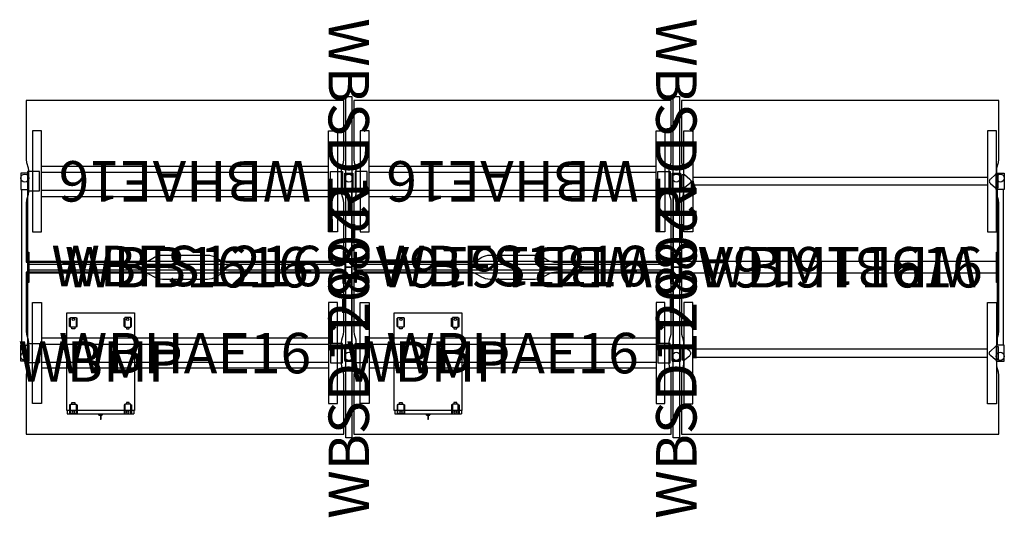
# Model space of a CAD drawing. Units: millimetres. Extents: x -32 to 4831, y -2061 to 399.
import ezdxf
from ezdxf.enums import TextEntityAlignment as Align

# ---------------------------------------------------------------- set-up
doc = ezdxf.new("R2010")
doc.units = ezdxf.units.MM
doc.header["$MEASUREMENT"] = 0
doc.layers.add('(Senator) Furniture 2D', color=7, linetype='Continuous')
doc.layers.add('(Senator) Furniture Text', color=6, linetype='Continuous')
doc.styles.add('Senator', font='swiss.ttf', dxfattribs={"height": 200})

# ---------------------------------------------------------------- blocks, each defined once
blk = doc.blocks.new('WBB1616_2D')
at = {"layer": '(Senator) Furniture 2D'}
for p, q in [((10, -850), (10, -80)), ((40, -850), (40, -80)), ((1610, -850), (1610, -80)), ((1640, -850), (1640, -80))]:
    blk.add_line(p, q, dxfattribs=at)
for points in [[(45, 0), (5, 0), (5, -80), (45, -80)], [(1605, 0), (1645, 0), (1645, -80), (1605, -80)], [(40, -390), (44, -390), (44, -540), (40, -540)], [(1610, -390), (1606, -390), (1606, -540), (1610, -540)], [(45, -930), (5, -930), (5, -850), (45, -850)], [(1605, -930), (1645, -930), (1645, -850), (1605, -850)]]:
    blk.add_lwpolyline(points, close=True, dxfattribs=at)
for points in [[(44, -435), (1606, -435)], [(1606, -495), (44, -495)]]:
    blk.add_lwpolyline(points, dxfattribs=at)
for centre in [(25, -24.5), (1625, -24.5), (25, -905.5), (1625, -905.5)]:
    blk.add_circle(centre, 20, dxfattribs=at)
at = {"layer": '(Senator) Furniture Text', "style": 'Senator', "flags": 8}
blk.add_attdef('CODE(SENATOR)', text='', height=200, dxfattribs=at).set_placement((825, -465), align=Align.MIDDLE_CENTER)
blk = doc.blocks.new('WBB1616A_2D')
at = {"layer": '(Senator) Furniture 2D'}
for p, q in [((10, -850), (10, -80)), ((40, -850), (40, -80))]:
    blk.add_line(p, q, dxfattribs=at)
for points in [[(45, 0), (5, 0), (5, -80), (45, -80)], [(40, -390), (44, -390), (44, -540), (40, -540)], [(1606, -390), (1610, -390), (1610, -540), (1606, -540)], [(45, -930), (5, -930), (5, -850), (45, -850)]]:
    blk.add_lwpolyline(points, close=True, dxfattribs=at)
for points in [[(44, -435), (1606, -435)], [(1606, -495), (44, -495)]]:
    blk.add_lwpolyline(points, dxfattribs=at)
for centre in [(25, -24.5), (25, -905.5)]:
    blk.add_circle(centre, 20, dxfattribs=at)
at = {"layer": '(Senator) Furniture Text', "style": 'Senator', "flags": 8}
blk.add_attdef('CODE(SENATOR)', text='', height=200, dxfattribs=at).set_placement((825, -465), align=Align.MIDDLE_CENTER)
blk = doc.blocks.new('WBMP_2D')
at = {"layer": '(Senator) Furniture 2D'}
for p, q in [((2.5, -482.5), (2.5, -500.5)), ((331.5, -482.5), (331.5, -500.5)), ((2.5, -500.5), (331.5, -500.5)), ((155, -500.5), (155, -502.3)), ((179, -502.3), (155, -502.3)), ((158.5, -506.3), (158.5, -502.3)), ((158.5, -506.3), (175.5, -506.3)), ((166, -506.3), (166, -527.3)), ((168, -527.3), (166, -527.3)), ((168, -506.3), (168, -527.3)), ((175.5, -506.3), (175.5, -502.3)), ((179, -500.5), (179, -502.3))]:
    blk.add_line(p, q, dxfattribs=at)
for points in [[(0, 0), (334, 0), (334, -482.5), (0, -482.5)], [(18, -23.3), (47, -23.3), (47, -71.7), (18, -71.7)], [(316, -23.3), (287, -23.3), (287, -71.7), (316, -71.7)], [(47, -500.2), (18, -500.2), (18, -451.8), (47, -451.8)], [(287, -500.2), (316, -500.2), (316, -451.8), (287, -451.8)]]:
    blk.add_lwpolyline(points, close=True, dxfattribs=at)
for points in [[(18, -67.5), (14, -67.5), (14, -27.5), (18, -27.5)], [(47, -67.5), (51, -67.5), (51, -27.5), (47, -27.5)], [(287, -67.5), (283, -67.5), (283, -27.5), (287, -27.5)], [(316, -67.5), (320, -67.5), (320, -27.5), (316, -27.5)], [(39.5, -71.7), (39.5, -79.9), (25.5, -79.9), (25.5, -71.7)], [(294.5, -71.7), (294.5, -79.9), (308.5, -79.9), (308.5, -71.7)], [(18, -456), (14, -456), (14, -496), (18, -496)], [(25.5, -451.8), (25.5, -443.6), (39.5, -443.6), (39.5, -451.8)], [(47, -456), (51, -456), (51, -496), (47, -496)], [(287, -456), (283, -456), (283, -496), (287, -496)], [(308.5, -451.8), (308.5, -443.6), (294.5, -443.6), (294.5, -451.8)], [(316, -456), (320, -456), (320, -496), (316, -496)]]:
    blk.add_lwpolyline(points, dxfattribs=at)
for centre in [(32.5, -32.5), (301.5, -32.5), (32.5, -491), (301.5, -491)]:
    blk.add_circle(centre, 5.95, dxfattribs=at)
at = {"layer": '(Senator) Furniture Text', "style": 'Senator', "flags": 8}
blk.add_attdef('CODE(SENATOR)', text='', height=200, dxfattribs=at).set_placement((167, -241.2), align=Align.MIDDLE_CENTER)
blk = doc.blocks.new('WBFS1216_2D')
at = {"layer": '(Senator) Furniture 2D'}
for points in [[(169, -5), (169, 0), (222.9, 0), (222.9, -5)], [(1563, -35), (-3, -35), (-3, -5), (1563, -5), (1563, -35)], [(222.9, -35), (222.9, -40), (169, -40), (169, -35)], [(1337.1, -5), (1337.1, 0), (1391, 0), (1391, -5)], [(1391, -35), (1391, -40), (1337.1, -40), (1337.1, -35)]]:
    blk.add_lwpolyline(points, dxfattribs=at)
at = {"layer": '(Senator) Furniture Text', "style": 'Senator', "flags": 8}
blk.add_attdef('CODE(SENATOR)', text='', height=200, dxfattribs=at).set_placement((780, -14), align=Align.MIDDLE_CENTER)
blk = doc.blocks.new('WBSD1208-L_2D')
at = {"layer": '(Senator) Furniture 2D'}
for p, q in [((761, -55.1), (761, -42.1)), ((809, -55.1), (809, -42.1)), ((761, -55.1), (809, -55.1))]:
    blk.add_line(p, q, dxfattribs=at)
for points in [[(-2, -12.1), (842, -12.1), (842, -42.1), (-2, -42.1)], [(380.2, -7.1), (460, -7.1), (460, -46.9), (380.2, -46.9)]]:
    blk.add_lwpolyline(points, close=True, dxfattribs=at)
at = {"layer": '(Senator) Furniture Text', "style": 'Senator', "flags": 8}
blk.add_attdef('CODE(SENATOR)', text='', height=200, dxfattribs=at).set_placement((420, -27), align=Align.MIDDLE_CENTER)
blk = doc.blocks.new('WBSD1208-R_2D')
at = {"layer": '(Senator) Furniture 2D'}
for p, q in [((761, 0.9), (761, -12.1)), ((761, 0.9), (809, 0.9)), ((809, 0.9), (809, -12.1))]:
    blk.add_line(p, q, dxfattribs=at)
for points in [[(-2, -12.1), (842, -12.1), (842, -42.1), (-2, -42.1)], [(380.2, -7.1), (460, -7.1), (460, -46.9), (380.2, -46.9)]]:
    blk.add_lwpolyline(points, close=True, dxfattribs=at)
at = {"layer": '(Senator) Furniture Text', "style": 'Senator', "flags": 8}
blk.add_attdef('CODE(SENATOR)', text='', height=200, dxfattribs=at).set_placement((420, -27), align=Align.MIDDLE_CENTER)
blk = doc.blocks.new('WBHAE16_2D')
at = {"layer": '(Senator) Furniture 2D'}
for points in [[(1569, -5), (999.6, -5), (988.7, -5.7), (977.5, -8.1), (966.4, -12.2), (959.6, -15.7), (936.1, -29.3), (929.2, -32.8), (918.1, -36.9), (906.9, -39.3), (896.1, -40), (673.9, -40), (663.1, -39.3), (651.9, -36.9), (640.8, -32.8), (633.9, -29.3), (610.4, -15.7), (603.6, -12.2), (592.5, -8.1), (581.3, -5.7), (570.4, -5), (1, -5), (1, -296.9), (2.3, -311.5), (10.2, -339.4), (11.5, -353.9), (11.5, -456.1), (10.2, -470.6), (2.3, -498.5), (1, -513.1), (1, -805), (1569, -805), (1569, -513.1), (1567.7, -498.5), (1559.8, -470.6), (1558.5, -456.1), (1558.5, -353.9), (1559.8, -339.4), (1567.7, -311.5), (1569, -296.9), (1569, -5)], [(1494, -330), (76, -330)], [(76, -360), (1494, -360)], [(76, -449), (1494, -449)], [(1494, -479), (76, -479)]]:
    blk.add_lwpolyline(points, dxfattribs=at)
for points in [[(32, -155), (76, -155), (76, -654), (32, -654)], [(1538, -155), (1494, -155), (1494, -654), (1538, -654)], [(7, -357.5), (67, -357.5), (67, -452.5), (7, -452.5)], [(1563, -357.5), (1503, -357.5), (1503, -452.5), (1563, -452.5)]]:
    blk.add_lwpolyline(points, close=True, dxfattribs=at)
at = {"layer": '(Senator) Furniture Text', "style": 'Senator', "flags": 8}
blk.add_attdef('CODE(SENATOR)', text='', height=200, dxfattribs=at).set_placement((785, -404.5), align=Align.MIDDLE_CENTER)
blk = doc.blocks.new('WBMT1616_2D')
at = {"layer": '(Senator) Furniture 2D'}
for points in [[(1574, -5), (6, -5), (6, -296.9), (7.3, -311.5), (15.2, -339.4), (16.5, -353.9), (16.5, -456.1), (15.2, -470.6), (7.3, -498.5), (6, -513.1), (6, -1146.9), (7.3, -1161.5), (15.2, -1189.4), (16.5, -1203.9), (16.5, -1306.1), (15.2, -1320.6), (7.3, -1348.5), (6, -1363.1), (6, -1655), (1574, -1655), (1574, -1363.1), (1572.7, -1348.5), (1564.8, -1320.6), (1563.5, -1306.1), (1563.5, -1203.9), (1564.8, -1189.4), (1572.7, -1161.5), (1574, -1146.9), (1574, -513.1), (1572.7, -498.5), (1564.8, -470.6), (1563.5, -456.1), (1563.5, -353.9), (1564.8, -339.4), (1572.7, -311.5), (1574, -296.9), (1574, -5)], [(62.5, -385), (1517.5, -385)], [(1517.5, -425), (62.5, -425)], [(1517.5, -1235), (62.5, -1235)], [(62.5, -1275), (1517.5, -1275)]]:
    blk.add_lwpolyline(points, dxfattribs=at)
for points in [[(17.5, -155.1), (62.5, -155.1), (62.5, -654.9), (17.5, -654.9)], [(1562.5, -155.1), (1517.5, -155.1), (1517.5, -654.9), (1562.5, -654.9)], [(53, -405), (53, -405), (52.6, -408), (51.6, -410.9), (50.1, -413.5), (48, -415.7), (21.9, -437.6), (10, -437.6), (10, -372.4), (21.9, -372.4), (48, -394.3), (50.1, -396.5), (51.6, -399.1), (52.6, -402)], [(1527, -405), (1527, -405), (1527.4, -408), (1528.4, -410.9), (1529.9, -413.5), (1532, -415.7), (1558.1, -437.6), (1570, -437.6), (1570, -372.4), (1558.1, -372.4), (1532, -394.3), (1529.9, -396.5), (1528.4, -399.1), (1527.4, -402)], [(17.5, -1504.9), (62.5, -1504.9), (62.5, -1005.1), (17.5, -1005.1)], [(1562.5, -1504.9), (1517.5, -1504.9), (1517.5, -1005.1), (1562.5, -1005.1)], [(53, -1255), (53, -1255), (52.6, -1252), (51.6, -1249.1), (50.1, -1246.5), (48, -1244.3), (21.9, -1222.4), (10, -1222.4), (10, -1287.6), (21.9, -1287.6), (48, -1265.7), (50.1, -1263.5), (51.6, -1260.9), (52.6, -1258)], [(1527, -1255), (1527, -1255), (1527.4, -1252), (1528.4, -1249.1), (1529.9, -1246.5), (1532, -1244.3), (1558.1, -1222.4), (1570, -1222.4), (1570, -1287.6), (1558.1, -1287.6), (1532, -1265.7), (1529.9, -1263.5), (1528.4, -1260.9), (1527.4, -1258)]]:
    blk.add_lwpolyline(points, close=True, dxfattribs=at)
at = {"layer": '(Senator) Furniture Text', "style": 'Senator', "flags": 8}
blk.add_attdef('CODE(SENATOR)', text='', height=200, dxfattribs=at).set_placement((790, -830), align=Align.MIDDLE_CENTER)

msp = doc.modelspace()

# ---------------------------------------------------------------- block references
ref = msp.add_blockref('WBSD1208-L_2D', (1620.1, 17), dxfattribs=dict(rotation=270))
ref.add_attrib('CODE(SENATOR)', 'WBSD1208-L', dxfattribs={"layer": '(Senator) Furniture Text', "height": 200, "rotation": 270, "style": 'Senator'}).set_placement((1593.1, -403), align=Align.MIDDLE_CENTER)
ref = msp.add_blockref('WBSD1208-L_2D', (3238.1, 17), dxfattribs=dict(rotation=270))
ref.add_attrib('CODE(SENATOR)', 'WBSD1208-L', dxfattribs={"layer": '(Senator) Furniture Text', "height": 200, "rotation": 270, "style": 'Senator'}).set_placement((3211.1, -403), align=Align.MIDDLE_CENTER)
ref = msp.add_blockref('WBHAE16_2D', (1569, -805), dxfattribs=dict(rotation=180))
ref.add_attrib('CODE(SENATOR)', 'WBHAE16', dxfattribs={"layer": '(Senator) Furniture Text', "height": 200, "rotation": 180, "style": 'Senator'}).set_placement((784, -400.5), align=Align.MIDDLE_CENTER)
ref = msp.add_blockref('WBHAE16_2D', (3187, -805), dxfattribs=dict(rotation=180))
ref.add_attrib('CODE(SENATOR)', 'WBHAE16', dxfattribs={"layer": '(Senator) Furniture Text', "height": 200, "rotation": 180, "style": 'Senator'}).set_placement((2402, -400.5), align=Align.MIDDLE_CENTER)
ref = msp.add_blockref('WBMT1616_2D', (3230, 5))
ref.add_attrib('CODE(SENATOR)', 'WBMT1616', dxfattribs={"layer": '(Senator) Furniture Text', "height": 200, "style": 'Senator'}).set_placement((4020, -825), align=Align.MIDDLE_CENTER)
ref = msp.add_blockref('WBB1616_2D', (-32, -360))
ref.add_attrib('CODE(SENATOR)', 'WBB1616', dxfattribs={"layer": '(Senator) Furniture Text', "height": 200, "style": 'Senator'}).set_placement((793, -825), align=Align.MIDDLE_CENTER)
ref = msp.add_blockref('WBB1616A_2D', (3236, -1290), dxfattribs=dict(rotation=180))
ref.add_attrib('CODE(SENATOR)', 'WBB1616A', dxfattribs={"layer": '(Senator) Furniture Text', "height": 200, "rotation": 180, "style": 'Senator'}).set_placement((2411, -825), align=Align.MIDDLE_CENTER)
ref = msp.add_blockref('WBB1616A_2D', (4836, -1290), dxfattribs=dict(rotation=180))
ref.add_attrib('CODE(SENATOR)', 'WBB1616A', dxfattribs={"layer": '(Senator) Furniture Text', "height": 200, "rotation": 180, "style": 'Senator'}).set_placement((4011, -825), align=Align.MIDDLE_CENTER)
ref = msp.add_blockref('WBSD1208-R_2D', (1565.9, -1667), dxfattribs=dict(rotation=90))
ref.add_attrib('CODE(SENATOR)', 'WBSD1208-R', dxfattribs={"layer": '(Senator) Furniture Text', "height": 200, "rotation": 90, "style": 'Senator'}).set_placement((1592.9, -1247), align=Align.MIDDLE_CENTER)
ref = msp.add_blockref('WBSD1208-R_2D', (3183.9, -1667), dxfattribs=dict(rotation=90))
ref.add_attrib('CODE(SENATOR)', 'WBSD1208-R', dxfattribs={"layer": '(Senator) Furniture Text', "height": 200, "rotation": 90, "style": 'Senator'}).set_placement((3210.9, -1247), align=Align.MIDDLE_CENTER)
ref = msp.add_blockref('WBFS1216_2D', (13, -805))
ref.add_attrib('CODE(SENATOR)', 'WBFS1216', dxfattribs={"layer": '(Senator) Furniture Text', "height": 200, "style": 'Senator'}).set_placement((793, -819), align=Align.MIDDLE_CENTER)
ref = msp.add_blockref('WBFS1216_2D', (1622, -805))
ref.add_attrib('CODE(SENATOR)', 'WBFS1216', dxfattribs={"layer": '(Senator) Furniture Text', "height": 200, "style": 'Senator'}).set_placement((2402, -819), align=Align.MIDDLE_CENTER)
ref = msp.add_blockref('WBHAE16_2D', (-1, -845))
ref.add_attrib('CODE(SENATOR)', 'WBHAE16', dxfattribs={"layer": '(Senator) Furniture Text', "height": 200, "style": 'Senator'}).set_placement((784, -1249.5), align=Align.MIDDLE_CENTER)
ref = msp.add_blockref('WBHAE16_2D', (1617, -845))
ref.add_attrib('CODE(SENATOR)', 'WBHAE16', dxfattribs={"layer": '(Senator) Furniture Text', "height": 200, "style": 'Senator'}).set_placement((2402, -1249.5), align=Align.MIDDLE_CENTER)
ref = msp.add_blockref('WBMP_2D', (200, -1050))
ref.add_attrib('CODE(SENATOR)', 'WBMP', dxfattribs={"layer": '(Senator) Furniture Text', "height": 200, "style": 'Senator'}).set_placement((367, -1291.2), align=Align.MIDDLE_CENTER)
ref = msp.add_blockref('WBMP_2D', (1818, -1050))
ref.add_attrib('CODE(SENATOR)', 'WBMP', dxfattribs={"layer": '(Senator) Furniture Text', "height": 200, "style": 'Senator'}).set_placement((1985, -1291.2), align=Align.MIDDLE_CENTER)

doc.saveas('drawing.dxf')
